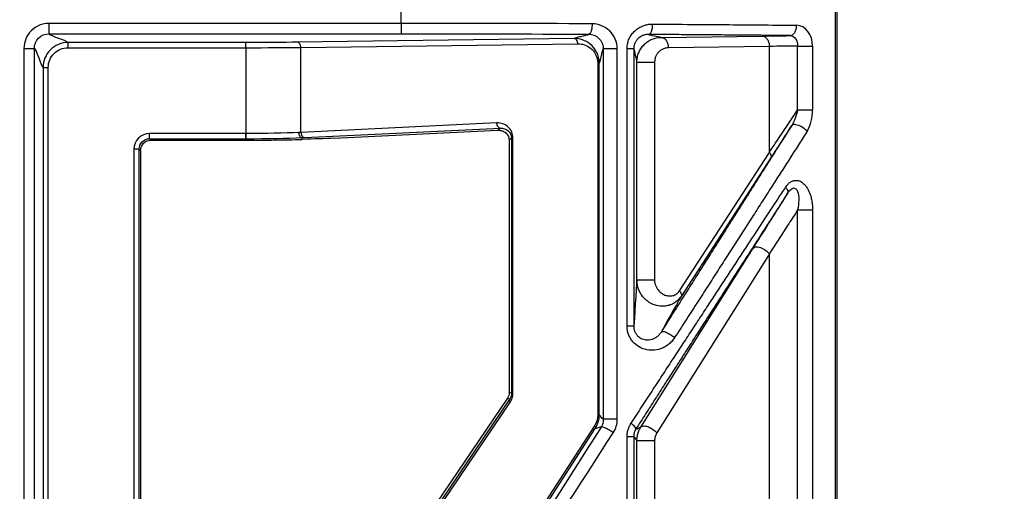
# Model space of a CAD drawing. Units: inches. Extents: x 7170 to 57908, y -7170 to 43748.
# Drawn here: x 18904 to 18979, y 67 to 103 of the extents above; entities that cross this region are included whole.
import ezdxf

# ---------------------------------------------------------------- set-up
doc = ezdxf.new("R2010")
doc.units = ezdxf.units.IN
doc.header["$LTSCALE"] = 0.25
doc.header["$MEASUREMENT"] = 0
doc.layers.add('Dims', color=7, linetype='Continuous', lineweight=30)
doc.layers.add('HD', color=7, linetype='Continuous')
doc.styles.add('Annotative', font='arial.ttf', dxfattribs={"height": 0.09375})
doc.dimstyles.new('FABS Annotative', dxfattribs={"dimscale": 128, "dimtxt": 0.09375, "dimasz": 0.09375, "dimexe": 0.09375, "dimexo": 0.09375, "dimgap": 0.09375, "dimtad": 0, "dimdec": 3, "dimzin": 3, "dimdsep": 46, "dimlunit": 5, "dimtxsty": 'Annotative', "dimcen": 0, "dimdle": 0.125, "dimclrd": 256, "dimclre": 256, "dimclrt": 256, "dimazin": 2, "dimtfac": 1, "dimtdec": 3, "dimtofl": 0, "dimtmove": 0, "dimatfit": 3, "dimfxl": 1, "dimfrac": 2, "dimtolj": 1, "dimtzin": 0, "dimlwd": -1, "dimlwe": -1, "dimarcsym": 2})

# ---------------------------------------------------------------- blocks, each defined once
blk = doc.blocks.new('*D197')
at = {"layer": 'Defpoints', "color": 0, "transparency": 16777216}
for p in [(7765.025, 6667.324), (56379.769, 6667.324), (56360.715, -7170.213)]:
    blk.add_point(p, dxfattribs=at)
at = {"layer": 'Dims', "transparency": 16777216}
for p, q in [((7766.525, 6667.324), (56381.269, 6667.324)), ((56379.769, 6665.824), (56379.769, -245.075)), ((56379.769, -7168.713), (56379.769, -257.815)), ((56362.215, -7170.213), (56381.269, -7170.213))]:
    blk.add_line(p, q, dxfattribs=at)
for points in [[(56379.519, 6665.824), (56380.019, 6665.824), (56379.769, 6667.324)], [(56379.519, -7168.713), (56380.019, -7168.713), (56379.769, -7170.213)]]:
    blk.add_solid(points, dxfattribs=at)
at = {"layer": 'Dims', "transparency": 16777216, "insert": (56379.769, -251.445), "char_height": 1.5, "attachment_point": 5, "rotation": 90, "style": 'Annotative'}
blk.add_mtext('\\A1;13837 1/2"', dxfattribs=at)

msp = doc.modelspace()

# ---------------------------------------------------------------- linework, layer by layer
at = {"layer": 'HD', "linetype": 'Continuous'}
for p, q in [((18966.2152, -329.8631), (18966.2152, 536.7972)), ((18966.3346, -329.8631), (18966.3346, 536.7972)), ((18933.1667, 102.9032), (18933.1667, 104.0308)), ((18933.1667, 102.9032), (18906.354, 102.9032)), ((18906.354, 102.1126), (18933.1667, 102.1126)), ((18952.9396, 101.8413), (18960.6225, 101.942)), ((18921.3465, 101.4499), (18907.8045, 101.4499)), ((18946.3242, 101.7473), (18925.2547, 101.4711)), ((18925.5338, 101.0758), (18946.6034, 101.352)), ((18963.3324, 96.3095), (18963.3324, 101.1821)), ((18964.4731, 101.1821), (18964.4731, 96.3095)), ((18904.4586, 101.0051), (18904.4586, 17.6758)), ((18905.2481, 17.6758), (18905.2481, 101.0051)), ((18907.8045, 101.0545), (18921.3465, 101.0545)), ((18948.5458, 100.9629), (18948.5458, 72.7709)), ((18949.6094, 72.7709), (18949.6094, 100.9629)), ((18950.3535, 79.8717), (18950.3535, 100.9625)), ((18950.8565, 100.9625), (18950.8565, 79.8717)), ((18961.1808, 101.1514), (18953.4979, 101.0506)), ((18961.1808, 93.0893), (18961.1808, 101.1514)), ((18948.1233, 99.8697), (18948.1233, 73.0904)), ((18948.2389, 73.0904), (18948.2389, 99.8697)), ((18951.0996, 83.358), (18951.0996, 99.9472)), ((18952.4474, 99.9472), (18952.4474, 83.358)), ((18940.429, 95.3272), (18925.5374, 94.6111)), ((18921.3464, 94.5209), (18914.0126, 94.5209)), ((18925.8217, 94.216), (18940.7134, 94.9321)), ((18928.0502, 94.1666), (18940.5514, 94.7678)), ((18940.7134, 94.9321), (18940.5514, 94.7678)), ((18914.0126, 94.1254), (18921.3464, 94.1254)), ((18914.1234, 94.0145), (18914.0126, 94.1254)), ((18914.1234, 94.0145), (18921.3464, 94.0145)), ((18921.3464, 94.0145), (18921.3464, 94.1254)), ((18921.3464, 94.1254), (18921.3501, 94.1254)), ((18921.3505, 94.0145), (18921.3464, 94.0145)), ((18925.6304, 94.0736), (18925.6287, 94.207)), ((18941.3798, 94.0069), (18941.5562, 94.1859)), ((18941.3798, 94.0069), (18941.3798, 74.8037)), ((18941.5562, 94.1859), (18941.5562, 74.7514)), ((18941.6716, 74.7514), (18941.6716, 94.1859)), ((18913.2235, 93.3352), (18913.3343, 93.2243)), ((18954.3515, 82.5516), (18961.1808, 93.0893)), ((18961.2878, 92.6636), (18954.4585, 82.1259)), ((18963.3324, 25.9917), (18963.3324, 88.7033)), ((18964.4731, 88.7033), (18964.4731, 25.9917)), ((18951.3922, 72.1616), (18959.9572, 85.7945)), ((18961.1808, 85.3688), (18952.6158, 71.7359)), ((18961.1808, 25.2001), (18961.1808, 85.3688)), ((18941.4221, 74.3232), (18925.6179, 50.9523)), ((18941.248, 74.3748), (18928.1609, 55.0219)), ((18941.248, 74.3748), (18941.4221, 74.3232)), ((18941.5562, 74.7514), (18941.3798, 74.8037)), ((18925.6697, 50.7372), (18941.4739, 74.1081)), ((18947.8842, 72.2825), (18925.7427, 38.1178)), ((18925.7961, 37.9049), (18947.9377, 72.0696)), ((18950.3535, 21.9885), (18950.3535, 71.4461)), ((18950.8565, 71.4461), (18950.8565, 21.9885)), ((18951.0996, 23.48), (18951.0996, 71.1496)), ((18952.4474, 71.1496), (18952.4474, 23.48))]:
    msp.add_line(p, q, dxfattribs=at)
for points, knots in [([(18906.354, 102.9032), (18905.858, 102.9032), (18905.3639, 102.6977), (18904.6645, 101.9979), (18904.4586, 101.5062), (18904.4586, 101.0051)], [0, 0, 0, 0, 0.5, 0.5, 1, 1, 1, 1]), ([(18906.354, 102.9032), (18906.354, 102.6979), (18906.354, 102.4939), (18906.354, 102.2017), (18906.354, 102.1153), (18906.354, 102.1126)], [0, 0, 0, 0, 0.5, 0.5, 1, 1, 1, 1]), ([(18933.1667, 102.9032), (18933.1667, 102.8107), (18933.1667, 102.7109), (18933.1667, 102.5177), (18933.1667, 102.4248), (18933.1667, 102.2708), (18933.1667, 102.2102), (18933.1667, 102.1318), (18933.1667, 102.1138), (18933.1667, 102.1126)], [0, 0, 0, 0, 0.25, 0.25, 0.5, 0.5, 0.75, 0.75, 1, 1, 1, 1]), ([(18947.6903, 102.8738), (18947.6899, 102.7812), (18947.6844, 102.6814), (18947.6604, 102.4881), (18947.6419, 102.3952), (18947.5948, 102.2412), (18947.5663, 102.1806), (18947.5071, 102.1023), (18947.4766, 102.0843), (18947.4482, 102.0832)], [0, 0, 0, 0, 0.25, 0.25, 0.5, 0.5, 0.75, 0.75, 1, 1, 1, 1]), ([(18949.6094, 100.9629), (18949.6094, 101.4828), (18949.3893, 101.9779), (18948.6737, 102.6746), (18948.1841, 102.8718), (18947.6903, 102.8738)], [0, 0, 0, 0, 0.5, 0.5, 1, 1, 1, 1]), ([(18950.3535, 100.9625), (18950.3549, 101.0224), (18950.3578, 101.1406), (18950.3813, 101.3145), (18950.419, 101.4818), (18950.4721, 101.6424), (18950.5404, 101.7964), (18950.6238, 101.9436), (18950.7222, 102.0841), (18950.8354, 102.2179), (18951.0076, 102.3888), (18951.2502, 102.5756), (18951.5771, 102.7373), (18951.9309, 102.836), (18952.1753, 102.8461), (18952.3004, 102.8512)], [0, 0, 0, 0, 0.0570653, 0.1125196, 0.1668835, 0.2207081, 0.2745602, 0.3290041, 0.3845843, 0.4418106, 0.5011479, 0.6247277, 0.7463316, 0.8701127, 1, 1, 1, 1]), ([(18951.9815, 102.0605), (18952.0188, 102.0616), (18952.0591, 102.0796), (18952.1371, 102.1579), (18952.1746, 102.2184), (18952.2367, 102.3724), (18952.2611, 102.4654), (18952.2927, 102.6588), (18952.2999, 102.7586), (18952.3004, 102.8512)], [0, 0, 0, 0, 0.25, 0.25, 0.5, 0.5, 0.75, 0.75, 1, 1, 1, 1]), ([(18952.3004, 102.8512), (18954.3401, 102.8367), (18956.2851, 102.8222), (18959.9477, 102.7932), (18961.6653, 102.7787), (18963.2592, 102.7642)], [0, 0, 0, 0, 0.5, 0.5, 1, 1, 1, 1]), ([(18962.7576, 101.9735), (18962.8165, 101.9745), (18962.8798, 101.9923), (18963.0026, 102.0704), (18963.0617, 102.1309), (18963.1594, 102.285), (18963.1978, 102.378), (18963.2473, 102.5716), (18963.2586, 102.6715), (18963.2592, 102.7642)], [0, 0, 0, 0, 0.25, 0.25, 0.5, 0.5, 0.75, 0.75, 1, 1, 1, 1]), ([(18905.2481, 101.0051), (18905.2481, 101.2975), (18905.3682, 101.5844), (18905.7762, 101.9927), (18906.0645, 102.1126), (18906.354, 102.1126)], [0, 0, 0, 0, 0.5, 0.5, 1, 1, 1, 1]), ([(18946.3242, 101.7473), (18946.3382, 101.7613), (18946.3504, 101.7753), (18946.4063, 101.8033), (18946.524, 101.8453), (18946.9641, 101.9432), (18947.3772, 102.0272), (18947.4482, 102.0832)], [0, 0, 0, 0, 0.125, 0.125, 0.25, 0.5, 1, 1, 1, 1]), ([(18947.4482, 102.0832), (18947.7304, 102.0812), (18948.0105, 101.9652), (18948.4199, 101.5568), (18948.5459, 101.2668), (18948.5458, 100.9629)], [0, 0, 0, 0, 0.5, 0.5, 1, 1, 1, 1]), ([(18951.9815, 102.0605), (18951.9394, 102.0596), (18951.8579, 102.0579), (18951.7391, 102.0391), (18951.6308, 102.011), (18951.5344, 101.9758), (18951.4506, 101.9367), (18951.3797, 101.8966), (18951.3211, 101.8579), (18951.2743, 101.8229), (18951.1867, 101.7507), (18951.066, 101.6221), (18950.9446, 101.4133), (18950.8699, 101.1897), (18950.8609, 101.0364), (18950.8565, 100.9625)], [0, 0, 0, 0, 0.0809451, 0.1565627, 0.2262786, 0.2896017, 0.3461393, 0.3955982, 0.4377767, 0.4725515, 0.4998636, 0.6364343, 0.7656856, 0.8869112, 1, 1, 1, 1]), ([(18962.7576, 101.9735), (18962.5377, 101.9759), (18962.0983, 101.9806), (18961.4278, 101.9874), (18960.7498, 101.9941), (18960.0636, 102.0005), (18959.3694, 102.0069), (18958.667, 102.013), (18957.9566, 102.019), (18957.238, 102.0248), (18956.5114, 102.0304), (18955.7767, 102.0359), (18955.0339, 102.0412), (18954.2831, 102.0463), (18953.524, 102.0512), (18952.7573, 102.056), (18952.2403, 102.059), (18951.9815, 102.0605)], [0, 0, 0, 0, 0.0670137, 0.1338824, 0.2006278, 0.2672719, 0.3338367, 0.4003443, 0.4668169, 0.5332767, 0.599746, 0.6662469, 0.7328016, 0.7994323, 0.8661609, 0.9330096, 1, 1, 1, 1]), ([(18960.6225, 101.942), (18960.7732, 101.944), (18961.0744, 101.948), (18961.5124, 101.9542), (18961.9395, 101.9605), (18962.3559, 101.9669), (18962.6237, 101.9713), (18962.7576, 101.9735)], [0, 0, 0, 0, 0.2000969, 0.400034, 0.5999225, 0.7998741, 1, 1, 1, 1]), ([(18960.6225, 101.942), (18960.688, 101.9412), (18960.7586, 101.9234), (18960.8953, 101.8454), (18960.961, 101.7849), (18961.0698, 101.6308), (18961.1126, 101.5377), (18961.1676, 101.3441), (18961.1802, 101.2441), (18961.1808, 101.1514)], [0, 0, 0, 0, 0.25, 0.25, 0.5, 0.5, 0.75, 0.75, 1, 1, 1, 1]), ([(18907.8045, 101.4499), (18907.3043, 101.4499), (18906.8136, 101.2437), (18906.115, 100.5436), (18905.9098, 100.0489), (18905.9098, 99.5524)], [0, 0, 0, 0, 0.5, 0.5, 1, 1, 1, 1]), ([(18907.8045, 101.4499), (18907.8045, 101.4485), (18907.8045, 101.4053), (18907.8045, 101.2592), (18907.8045, 101.1571), (18907.8045, 101.0545)], [0, 0, 0, 0, 0.5, 0.5, 1, 1, 1, 1]), ([(18921.3465, 101.0545), (18921.3465, 101.1571), (18921.3465, 101.2592), (18921.3465, 101.4053), (18921.3465, 101.4485), (18921.3465, 101.4499)], [0, 0, 0, 0, 0.5, 0.5, 1, 1, 1, 1]), ([(18925.5338, 101.0758), (18925.5332, 101.1685), (18925.5056, 101.277), (18925.3968, 101.4311), (18925.3202, 101.4702), (18925.2547, 101.4711)], [0, 0, 0, 0, 0.5, 0.5, 1, 1, 1, 1]), ([(18948.2389, 99.8697), (18948.2389, 100.507), (18947.9219, 101.0159), (18947.1826, 101.6208), (18946.7464, 101.7517), (18946.3242, 101.7473)], [0, 0, 0, 0, 0.5, 0.5, 1, 1, 1, 1]), ([(18946.6034, 101.352), (18946.6029, 101.4176), (18946.5913, 101.504), (18946.5242, 101.63), (18946.4934, 101.6702), (18946.4164, 101.729), (18946.3705, 101.7467), (18946.3242, 101.7473)], [0, 0, 0, 0, 0.5, 0.5, 0.75, 0.75, 1, 1, 1, 1]), ([(18946.6034, 101.352), (18946.9386, 101.3564), (18947.2848, 101.2537), (18947.8717, 100.7765), (18948.1233, 100.3743), (18948.1233, 99.8697)], [0, 0, 0, 0, 0.5, 0.5, 1, 1, 1, 1]), ([(18951.0996, 99.9472), (18951.1008, 99.9986), (18951.1033, 100.1032), (18951.1236, 100.2616), (18951.1573, 100.4226), (18951.2065, 100.5844), (18951.2713, 100.7447), (18951.3519, 100.9013), (18951.448, 101.0519), (18951.5587, 101.194), (18951.7153, 101.3598), (18951.9469, 101.5475), (18952.2541, 101.7122), (18952.556, 101.8036), (18952.7815, 101.8367), (18952.8977, 101.8401), (18952.9396, 101.8413)], [0, 0, 0, 0, 0.0488942, 0.0996145, 0.1521647, 0.2065069, 0.2625643, 0.3202256, 0.3793514, 0.4397812, 0.5013419, 0.6121759, 0.7499908, 0.8713393, 0.9536131, 1, 1, 1, 1]), ([(18952.9396, 101.8413), (18953.0322, 101.8401), (18953.1241, 101.8046), (18953.2779, 101.6872), (18953.3397, 101.6067), (18953.4291, 101.4387), (18953.4574, 101.3514), (18953.4914, 101.1904), (18953.4975, 101.1162), (18953.4979, 101.0506)], [0, 0, 0, 0, 0.25, 0.25, 0.5, 0.5, 0.75, 0.75, 1, 1, 1, 1]), ([(18963.3324, 101.1821), (18963.3916, 101.1821), (18963.4699, 101.1821), (18963.6582, 101.1821), (18963.7682, 101.1821), (18963.9933, 101.1821), (18964.1078, 101.1821), (18964.312, 101.1821), (18964.4014, 101.1821), (18964.4731, 101.1821)], [0, 0, 0, 0, 0.25, 0.25, 0.5, 0.5, 0.75, 0.75, 1, 1, 1, 1]), ([(18904.4586, 101.0051), (18904.551, 101.0051), (18904.6506, 101.0051), (18904.8436, 101.0051), (18904.9364, 101.0051), (18905.0901, 101.0051), (18905.1506, 101.0051), (18905.2289, 101.0051), (18905.2469, 101.0051), (18905.2481, 101.0051)], [0, 0, 0, 0, 0.25, 0.25, 0.5, 0.5, 0.75, 0.75, 1, 1, 1, 1]), ([(18906.3046, 99.5522), (18906.3046, 99.9454), (18906.467, 100.337), (18907.02, 100.8912), (18907.4085, 101.0545), (18907.8045, 101.0545)], [0, 0, 0, 0, 0.5, 0.5, 1, 1, 1, 1]), ([(18949.6094, 100.9629), (18949.47, 100.9629), (18949.3078, 100.9629), (18949.0123, 100.9629), (18948.8819, 100.9629), (18948.692, 100.9629), (18948.6311, 100.9629), (18948.5591, 100.9629), (18948.5469, 100.9629), (18948.5458, 100.9629)], [0, 0, 0, 0, 0.25, 0.25, 0.5, 0.5, 0.75, 0.75, 1, 1, 1, 1]), ([(18950.8565, 100.9625), (18950.8551, 100.9625), (18950.8328, 100.9625), (18950.7186, 100.9625), (18950.6667, 100.9625), (18950.5316, 100.9625), (18950.4481, 100.9625), (18950.3535, 100.9625)], [0, 0, 0, 0, 0.5, 0.5, 0.75, 0.75, 1, 1, 1, 1]), ([(18953.4979, 101.0506), (18953.4558, 101.0484), (18953.3728, 101.044), (18953.2511, 101.0193), (18953.1344, 100.9811), (18953.0227, 100.9283), (18952.9161, 100.8612), (18952.7904, 100.76), (18952.6569, 100.6182), (18952.5379, 100.4178), (18952.4624, 100.1906), (18952.4525, 100.0288), (18952.4474, 99.9472)], [0, 0, 0, 0, 0.08779093, 0.17277376, 0.2555946, 0.33695107, 0.41757883, 0.49823348, 0.63775399, 0.7625874, 0.88034599, 1, 1, 1, 1]), ([(18951.0996, 99.9472), (18951.1012, 99.9472), (18951.1321, 99.9472), (18951.2949, 99.9472), (18951.43, 99.9472), (18951.7535, 99.9472), (18951.9356, 99.9472), (18952.2401, 99.9472), (18952.3617, 99.9472), (18952.4474, 99.9472)], [0, 0, 0, 0, 0.25, 0.25, 0.5, 0.5, 0.75, 0.75, 1, 1, 1, 1]), ([(18905.9098, 99.5524), (18905.911, 99.5524), (18905.9504, 99.5523), (18906.1041, 99.5523), (18906.2121, 99.5522), (18906.3046, 99.5522)], [0, 0, 0, 0, 0.5, 0.5, 1, 1, 1, 1]), ([(18961.1808, 93.0893), (18961.3092, 93.2818), (18961.5637, 93.6634), (18961.9377, 94.2235), (18962.3015, 94.7683), (18962.6549, 95.2971), (18962.9983, 95.8105), (18963.2217, 96.1442), (18963.3324, 96.3095)], [0, 0, 0, 0, 0.17428515, 0.34550907, 0.51368113, 0.67881199, 0.84091376, 1, 1, 1, 1]), ([(18964.4731, 96.3095), (18964.4014, 96.3095), (18964.312, 96.3095), (18964.1078, 96.3095), (18963.9933, 96.3095), (18963.7682, 96.3095), (18963.6582, 96.3095), (18963.4699, 96.3095), (18963.3916, 96.3095), (18963.3324, 96.3095)], [0, 0, 0, 0, 0.25, 0.25, 0.5, 0.5, 0.75, 0.75, 1, 1, 1, 1]), ([(18941.6716, 94.1859), (18941.6716, 94.5), (18941.5371, 94.8051), (18941.0764, 95.2283), (18940.7539, 95.3428), (18940.429, 95.3272)], [0, 0, 0, 0, 0.5, 0.5, 1, 1, 1, 1]), ([(18940.429, 95.3272), (18940.4313, 95.2348), (18940.4606, 95.1268), (18940.5713, 94.973), (18940.6481, 94.9335), (18940.7134, 94.9321)], [0, 0, 0, 0, 0.5, 0.5, 1, 1, 1, 1]), ([(18964.0625, 94.6947), (18963.9952, 94.7686), (18963.9007, 94.8536), (18963.6648, 95.0153), (18963.5238, 95.0904), (18963.258, 95.1863), (18963.1366, 95.2059), (18962.9627, 95.1919), (18962.9094, 95.1603), (18962.8823, 95.1204)], [0, 0, 0, 0, 0.25, 0.25, 0.5, 0.5, 0.75, 0.75, 1, 1, 1, 1]), ([(18914.0126, 94.1254), (18914.0126, 94.1286), (18914.0126, 94.1693), (18914.0126, 94.3227), (18914.0126, 94.4293), (18914.0126, 94.5209)], [0, 0, 0, 0, 0.5, 0.5, 1, 1, 1, 1]), ([(18921.3464, 94.1254), (18921.3464, 94.129), (18921.3464, 94.1732), (18921.3464, 94.3189), (18921.3464, 94.4196), (18921.3464, 94.5209)], [0, 0, 0, 0, 0.5, 0.5, 1, 1, 1, 1]), ([(18921.3501, 94.5209), (18921.3501, 94.4293), (18921.3501, 94.3227), (18921.3501, 94.1693), (18921.3501, 94.1286), (18921.3501, 94.1254)], [0, 0, 0, 0, 0.5, 0.5, 1, 1, 1, 1]), ([(18925.3564, 94.6021), (18925.3587, 94.5098), (18925.3869, 94.4019), (18925.4928, 94.2482), (18925.5662, 94.2086), (18925.6287, 94.207)], [0, 0, 0, 0, 0.5, 0.5, 1, 1, 1, 1]), ([(18925.5374, 94.6111), (18925.539, 94.5458), (18925.552, 94.4597), (18925.6208, 94.3341), (18925.6521, 94.2939), (18925.7296, 94.235), (18925.7755, 94.217), (18925.8217, 94.216)], [0, 0, 0, 0, 0.5, 0.5, 0.75, 0.75, 1, 1, 1, 1]), ([(18940.5514, 94.7678), (18940.6485, 94.7724), (18940.7535, 94.7603), (18940.9573, 94.6919), (18941.0555, 94.6353), (18941.2177, 94.4863), (18941.2811, 94.3945), (18941.362, 94.2014), (18941.3798, 94.1007), (18941.3798, 94.0069)], [0, 0, 0, 0, 0.25, 0.25, 0.5, 0.5, 0.75, 0.75, 1, 1, 1, 1]), ([(18940.7134, 94.9321), (18940.9339, 94.9465), (18941.1527, 94.874), (18941.4652, 94.5973), (18941.5563, 94.3955), (18941.5562, 94.1859)], [0, 0, 0, 0, 0.5, 0.5, 1, 1, 1, 1]), ([(18952.9608, 79.4107), (18953.2158, 79.8134), (18953.7237, 80.6157), (18954.4795, 81.8099), (18955.2268, 82.9912), (18955.9656, 84.1593), (18956.6957, 85.3144), (18957.4173, 86.4563), (18958.1304, 87.585), (18958.8348, 88.7007), (18959.5307, 89.8033), (18960.218, 90.8927), (18960.8968, 91.969), (18961.5669, 93.0321), (18962.2287, 94.0826), (18962.6649, 94.7752), (18962.8823, 95.1204)], [0, 0, 0, 0, 0.0750046, 0.1494175, 0.2232485, 0.2965075, 0.3692047, 0.4413506, 0.5129557, 0.5840311, 0.6545878, 0.7246373, 0.7941913, 0.8632616, 0.9318603, 1, 1, 1, 1]), ([(18964.0625, 94.6947), (18963.8578, 94.375), (18963.4444, 93.7292), (18962.8133, 92.7436), (18962.1663, 91.7335), (18961.5031, 90.6984), (18960.8235, 89.6385), (18960.1276, 88.5537), (18959.4152, 87.4439), (18958.6863, 86.3093), (18957.941, 85.1498), (18957.1792, 83.9654), (18956.401, 82.7561), (18955.6065, 81.5219), (18954.7959, 80.263), (18954.2487, 79.4133), (18953.9729, 78.985)], [0, 0, 0, 0, 0.0631573, 0.1275784, 0.1932663, 0.2602239, 0.3284536, 0.3979575, 0.4687372, 0.5407942, 0.6141297, 0.6887443, 0.7646386, 0.8418128, 0.9202668, 1, 1, 1, 1]), ([(18962.8823, 95.1204), (18962.7544, 94.9237), (18962.4972, 94.5278), (18962.1028, 93.9204), (18961.6997, 93.299), (18961.4257, 92.8763), (18961.2878, 92.6636)], [0, 0, 0, 0, 0.24530624, 0.49367881, 0.74521285, 1, 1, 1, 1]), ([(18913.3343, 93.2243), (18913.3343, 93.4322), (18913.4188, 93.6363), (18913.7117, 93.9297), (18913.9154, 94.0145), (18914.1234, 94.0145)], [0, 0, 0, 0, 0.5, 0.5, 1, 1, 1, 1]), ([(18921.3505, 94.0145), (18922.0925, 94.0145), (18922.8324, 94.0189), (18924.2707, 94.0382), (18924.9689, 94.0532), (18925.6304, 94.0736)], [0, 0, 0, 0, 0.5, 0.5, 1, 1, 1, 1]), ([(18941.6716, 94.1859), (18941.6278, 94.1859), (18941.5991, 94.1859), (18941.5642, 94.1859), (18941.5575, 94.1859), (18941.5562, 94.1859)], [0, 0, 0, 0, 0.5, 0.5, 1, 1, 1, 1]), ([(18913.2235, 93.3352), (18913.2203, 93.3353), (18913.1797, 93.3354), (18913.0267, 93.3356), (18912.9203, 93.3356), (18912.8289, 93.3356)], [0, 0, 0, 0, 0.5, 0.5, 1, 1, 1, 1]), ([(18961.1808, 93.0893), (18961.2417, 93.0101), (18961.2866, 92.9266), (18961.3242, 92.7769), (18961.3168, 92.7115), (18961.2878, 92.6636)], [0, 0, 0, 0, 0.5, 0.5, 1, 1, 1, 1]), ([(18962.4205, 90.4344), (18962.4495, 90.4765), (18962.5062, 90.5586), (18962.5998, 90.666), (18962.697, 90.7572), (18962.7984, 90.8315), (18962.9037, 90.8888), (18963.013, 90.9292), (18963.1752, 90.9628), (18963.3934, 90.9531), (18963.6542, 90.8341), (18963.9148, 90.5984), (18964.1588, 90.2348), (18964.3202, 89.8102), (18964.4148, 89.411), (18964.4642, 89.0615), (18964.4701, 88.8236), (18964.4731, 88.7033)], [0, 0, 0, 0, 0.0394023, 0.0769111, 0.1128987, 0.1477855, 0.1820321, 0.2161244, 0.2505545, 0.3311069, 0.4123773, 0.5007751, 0.6208807, 0.7504398, 0.8325376, 0.9152977, 1, 1, 1, 1]), ([(18950.6585, 72.4684), (18950.9264, 72.8786), (18951.4583, 73.693), (18952.248, 74.9011), (18953.0241, 76.0879), (18953.7864, 77.2529), (18954.5347, 78.3964), (18955.269, 79.5181), (18955.9892, 80.6183), (18956.6953, 81.6968), (18957.3873, 82.7537), (18958.0651, 83.7889), (18958.7288, 84.8025), (18959.3784, 85.7944), (18960.0139, 86.7647), (18960.6355, 87.7134), (18961.2432, 88.6404), (18961.8372, 89.546), (18962.2273, 90.1402), (18962.4205, 90.4344)], [0, 0, 0, 0, 0.0667499, 0.132509, 0.1972765, 0.2610521, 0.3238353, 0.3856262, 0.4464246, 0.5062311, 0.565046, 0.6228701, 0.6797043, 0.7355497, 0.7904076, 0.8442797, 0.8971678, 0.9490738, 1, 1, 1, 1]), ([(18962.5982, 90.0087), (18962.3894, 89.6853), (18961.9706, 89.0368), (18961.3366, 88.0546), (18960.6962, 87.0621), (18960.0491, 86.0587), (18959.3953, 85.0447), (18958.7349, 84.0199), (18958.0678, 82.9845), (18957.394, 81.9383), (18956.7136, 80.8814), (18956.0266, 79.8137), (18955.3329, 78.7354), (18954.6325, 77.6463), (18953.9255, 76.5466), (18953.2118, 75.4361), (18952.4914, 74.3149), (18951.7645, 73.1831), (18951.277, 72.4237), (18951.0323, 72.0426)], [0, 0, 0, 0, 0.0559182, 0.1121598, 0.1687331, 0.2256466, 0.2829085, 0.3405268, 0.3985093, 0.4568638, 0.5155979, 0.5747191, 0.6342346, 0.6941516, 0.7544771, 0.8152181, 0.8763812, 0.937973, 1, 1, 1, 1]), ([(18959.9572, 85.7945), (18960.0925, 86.01), (18960.3616, 86.4383), (18960.7574, 87.069), (18961.1441, 87.6856), (18961.5215, 88.2878), (18961.8895, 88.8755), (18962.2486, 89.4493), (18962.4822, 89.823), (18962.5982, 90.0087)], [0, 0, 0, 0, 0.1482983, 0.2947003, 0.4392536, 0.5820078, 0.7230143, 0.8623266, 1, 1, 1, 1]), ([(18962.5982, 90.0087), (18962.6239, 90.0517), (18962.6235, 90.1154), (18962.5603, 90.2668), (18962.498, 90.3533), (18962.4205, 90.4344)], [0, 0, 0, 0, 0.5, 0.5, 1, 1, 1, 1]), ([(18962.5982, 90.0087), (18962.7256, 90.2079), (18962.8778, 90.3567), (18963.1535, 90.3977), (18963.265, 90.2857), (18963.4596, 89.7657), (18963.4358, 89.2117), (18963.3324, 88.7033)], [0, 0, 0, 0, 0.25, 0.25, 0.5, 0.5, 1, 1, 1, 1]), ([(18963.3324, 88.7033), (18963.2218, 88.5316), (18962.9986, 88.185), (18962.6554, 87.6525), (18962.3021, 87.1047), (18961.9382, 86.5409), (18961.564, 85.9617), (18961.3093, 85.5676), (18961.1808, 85.3688)], [0, 0, 0, 0, 0.159074, 0.3211705, 0.4863014, 0.6544772, 0.8257074, 1, 1, 1, 1]), ([(18963.3324, 88.7033), (18963.3916, 88.7033), (18963.4699, 88.7033), (18963.6582, 88.7033), (18963.7682, 88.7033), (18963.9933, 88.7033), (18964.1078, 88.7033), (18964.312, 88.7033), (18964.4014, 88.7033), (18964.4731, 88.7033)], [0, 0, 0, 0, 0.25, 0.25, 0.5, 0.5, 0.75, 0.75, 1, 1, 1, 1]), ([(18959.9572, 85.7945), (18959.988, 85.8403), (18960.0465, 85.8786), (18960.2344, 85.9025), (18960.3646, 85.8857), (18960.645, 85.7882), (18960.791, 85.7088), (18961.028, 85.5371), (18961.1189, 85.4468), (18961.1808, 85.3688)], [0, 0, 0, 0, 0.25, 0.25, 0.5, 0.5, 0.75, 0.75, 1, 1, 1, 1]), ([(18954.4585, 82.1259), (18954.4315, 82.0864), (18954.3758, 82.0046), (18954.2774, 81.8904), (18954.1637, 81.78), (18954.0333, 81.6769), (18953.8862, 81.5836), (18953.723, 81.5034), (18953.5481, 81.4407), (18953.3119, 81.3853), (18952.9397, 81.3567), (18952.4812, 81.441), (18952.0541, 81.646), (18951.7399, 81.8885), (18951.4999, 82.1561), (18951.3183, 82.442), (18951.1908, 82.7457), (18951.1136, 83.0536), (18951.1042, 83.2587), (18951.0996, 83.358)], [0, 0, 0, 0, 0.029722, 0.061399, 0.0951035, 0.1308832, 0.1687583, 0.2087181, 0.2507191, 0.2916188, 0.3735437, 0.4998261, 0.5954537, 0.6787922, 0.7489811, 0.8163577, 0.8811252, 0.9425063, 1, 1, 1, 1]), ([(18952.4474, 83.358), (18952.3617, 83.358), (18952.2401, 83.358), (18951.9356, 83.358), (18951.7535, 83.358), (18951.43, 83.358), (18951.2949, 83.358), (18951.1321, 83.358), (18951.1012, 83.358), (18951.0996, 83.358)], [0, 0, 0, 0, 0.25, 0.25, 0.5, 0.5, 0.75, 0.75, 1, 1, 1, 1]), ([(18952.4474, 83.358), (18952.4485, 83.3197), (18952.4506, 83.2434), (18952.4673, 83.1308), (18952.4941, 83.0214), (18952.5317, 82.9151), (18952.5799, 82.8121), (18952.6386, 82.7123), (18952.7518, 82.5541), (18952.9443, 82.366), (18953.2269, 82.2158), (18953.5263, 82.144), (18953.7818, 82.1635), (18953.9809, 82.2274), (18954.124, 82.3069), (18954.2501, 82.4121), (18954.318, 82.5055), (18954.3515, 82.5516)], [0, 0, 0, 0, 0.0338977, 0.0675021, 0.1014125, 0.1362123, 0.1724422, 0.2105819, 0.2510432, 0.3715725, 0.5002106, 0.6265431, 0.7495124, 0.8181423, 0.8816395, 0.9416218, 1, 1, 1, 1]), ([(18954.3515, 82.5516), (18954.41, 82.4756), (18954.4551, 82.3938), (18954.4948, 82.2435), (18954.4887, 82.1759), (18954.4585, 82.1259)], [0, 0, 0, 0, 0.5, 0.5, 1, 1, 1, 1]), ([(18953.9729, 78.985), (18953.9391, 78.9351), (18953.8718, 78.8357), (18953.7572, 78.6996), (18953.6334, 78.5744), (18953.4995, 78.461), (18953.3556, 78.3592), (18953.2017, 78.269), (18952.9099, 78.1292), (18952.459, 78.0029), (18951.8464, 78.0315), (18951.2619, 78.2379), (18950.8502, 78.584), (18950.5979, 78.9292), (18950.4564, 79.2234), (18950.3689, 79.5405), (18950.3586, 79.7602), (18950.3535, 79.8717)], [0, 0, 0, 0, 0.0355326, 0.0707248, 0.1058313, 0.1411093, 0.1768136, 0.2131905, 0.2504744, 0.3762616, 0.4997661, 0.6266134, 0.7493521, 0.8136323, 0.8753126, 0.9366629, 1, 1, 1, 1]), ([(18950.3535, 79.8717), (18950.4481, 79.8717), (18950.5316, 79.8717), (18950.6667, 79.8717), (18950.7186, 79.8717), (18950.8328, 79.8717), (18950.8551, 79.8717), (18950.8565, 79.8717)], [0, 0, 0, 0, 0.25, 0.25, 0.5, 0.5, 1, 1, 1, 1]), ([(18950.8565, 79.8717), (18950.8576, 79.8344), (18950.8597, 79.7587), (18950.878, 79.6449), (18950.9081, 79.5315), (18950.9514, 79.4207), (18951.0071, 79.3148), (18951.0744, 79.2162), (18951.2016, 79.0693), (18951.4349, 78.8993), (18951.7388, 78.8109), (18952.0174, 78.8083), (18952.2413, 78.8515), (18952.4491, 78.9346), (18952.6429, 79.0558), (18952.8225, 79.2146), (18952.9157, 79.3467), (18952.9608, 79.4107)], [0, 0, 0, 0, 0.0331873, 0.067337, 0.1024237, 0.1383713, 0.1750683, 0.2123848, 0.2501924, 0.3613742, 0.499564, 0.5836925, 0.6675212, 0.7503239, 0.8374545, 0.921227, 1, 1, 1, 1]), ([(18953.9729, 78.985), (18953.8933, 79.0476), (18953.7938, 79.1179), (18953.5731, 79.2523), (18953.4526, 79.3155), (18953.2372, 79.4061), (18953.1442, 79.4327), (18953.0142, 79.4458), (18952.9767, 79.4332), (18952.9608, 79.4107)], [0, 0, 0, 0, 0.25, 0.25, 0.5, 0.5, 0.75, 0.75, 1, 1, 1, 1]), ([(18941.4739, 74.1081), (18941.4457, 74.1464), (18941.424, 74.1875), (18941.4048, 74.2633), (18941.4077, 74.2976), (18941.4221, 74.3232)], [0, 0, 0, 0, 0.5, 0.5, 1, 1, 1, 1]), ([(18948.1233, 73.0904), (18948.1688, 73.0904), (18948.198, 73.0904), (18948.2325, 73.0904), (18948.2384, 73.0904), (18948.2389, 73.0904)], [0, 0, 0, 0, 0.5, 0.5, 1, 1, 1, 1]), ([(18949.6094, 72.7709), (18949.5086, 72.7709), (18949.3879, 72.7709), (18949.1335, 72.7709), (18949.0009, 72.7709), (18948.776, 72.7709), (18948.6856, 72.7709), (18948.5716, 72.7709), (18948.5472, 72.7709), (18948.5458, 72.7709)], [0, 0, 0, 0, 0.25, 0.25, 0.5, 0.5, 0.75, 0.75, 1, 1, 1, 1]), ([(18947.8842, 72.2825), (18947.9147, 72.2429), (18947.9371, 72.2011), (18947.9559, 72.1263), (18947.9522, 72.0936), (18947.9377, 72.0696)], [0, 0, 0, 0, 0.5, 0.5, 1, 1, 1, 1]), ([(18949.3071, 71.7465), (18949.2252, 71.8054), (18949.127, 71.8708), (18948.9171, 71.9964), (18948.8062, 72.0557), (18948.6118, 72.1443), (18948.5296, 72.1729), (18948.4163, 72.1947), (18948.3847, 72.1884), (18948.3728, 72.1722)], [0, 0, 0, 0, 0.25, 0.25, 0.5, 0.5, 0.75, 0.75, 1, 1, 1, 1]), ([(18950.3535, 71.4461), (18950.3548, 71.4987), (18950.3575, 71.603), (18950.3771, 71.7574), (18950.4084, 71.9079), (18950.4522, 72.0545), (18950.5085, 72.1971), (18950.5765, 72.3363), (18950.631, 72.424), (18950.6585, 72.4684)], [0, 0, 0, 0, 0.1446719, 0.2868919, 0.4277538, 0.5683821, 0.7099045, 0.8534252, 1, 1, 1, 1]), ([(18951.0323, 72.0426), (18951.048, 72.0708), (18951.0239, 72.1284), (18950.8865, 72.2849), (18950.7755, 72.3811), (18950.6585, 72.4684)], [0, 0, 0, 0, 0.5, 0.5, 1, 1, 1, 1]), ([(18951.0323, 72.0426), (18951.0104, 72.0061), (18950.9671, 71.9338), (18950.9177, 71.815), (18950.8823, 71.6931), (18950.8605, 71.5696), (18950.8578, 71.4869), (18950.8565, 71.4461)], [0, 0, 0, 0, 0.2099044, 0.4150549, 0.6152087, 0.8101962, 1, 1, 1, 1]), ([(18951.0996, 71.1496), (18951.1007, 71.1981), (18951.1029, 71.2964), (18951.1208, 71.4443), (18951.15, 71.593), (18951.1918, 71.741), (18951.2463, 71.8863), (18951.3122, 72.0282), (18951.3654, 72.1169), (18951.3922, 72.1616)], [0, 0, 0, 0, 0.1343077, 0.2717859, 0.4122948, 0.5556346, 0.7015571, 0.8497796, 1, 1, 1, 1]), ([(18951.3922, 72.1616), (18951.4434, 72.2377), (18951.5536, 72.2658), (18951.7811, 72.256), (18951.8961, 72.2225), (18952.0399, 72.1658), (18952.0819, 72.1467), (18952.1786, 72.0969), (18952.2311, 72.0669), (18952.3967, 71.9573), (18952.521, 71.8554), (18952.6158, 71.7359)], [0, 0, 0, 0, 0.25, 0.25, 0.5, 0.5, 0.625, 0.625, 0.75, 0.75, 1, 1, 1, 1]), ([(18950.8565, 71.4461), (18950.8551, 71.4461), (18950.8328, 71.4461), (18950.7186, 71.4461), (18950.6667, 71.4461), (18950.5316, 71.4461), (18950.4481, 71.4461), (18950.3535, 71.4461)], [0, 0, 0, 0, 0.5, 0.5, 0.75, 0.75, 1, 1, 1, 1]), ([(18952.6158, 71.7359), (18952.595, 71.7002), (18952.5544, 71.6308), (18952.5071, 71.5161), (18952.473, 71.3977), (18952.4516, 71.275), (18952.4488, 71.1915), (18952.4474, 71.1496)], [0, 0, 0, 0, 0.2142999, 0.4173365, 0.6130238, 0.8057238, 1, 1, 1, 1]), ([(18951.0996, 71.1496), (18951.1012, 71.1496), (18951.1321, 71.1496), (18951.2949, 71.1496), (18951.43, 71.1496), (18951.7535, 71.1496), (18951.9356, 71.1496), (18952.2401, 71.1496), (18952.3617, 71.1496), (18952.4474, 71.1496)], [0, 0, 0, 0, 0.25, 0.25, 0.5, 0.5, 0.75, 0.75, 1, 1, 1, 1])]:
    msp.add_open_spline(points, degree=3, knots=knots, dxfattribs=at)
for points in [[(18947.6903, 102.8738), (18943.0056, 102.8933), (18938.0883, 102.9032), (18933.1667, 102.9032)], [(18964.4731, 101.1821), (18964.4731, 102.0385), (18963.9313, 102.7571), (18963.2592, 102.7642)], [(18906.354, 102.1126), (18906.5979, 101.8916), (18907.5731, 101.6708), (18907.8045, 101.4499)], [(18933.1667, 102.1126), (18938.0063, 102.1126), (18942.8416, 102.1026), (18947.4482, 102.0832)], [(18951.9815, 102.0605), (18952.1298, 101.9874), (18952.7166, 101.9144), (18952.9396, 101.8413)], [(18962.7576, 101.9735), (18963.0825, 101.9699), (18963.3349, 101.6104), (18963.3324, 101.1821)], [(18925.2547, 101.4711), (18924.2287, 101.4577), (18922.8116, 101.4499), (18921.3465, 101.4499)], [(18963.3324, 101.1821), (18962.68, 101.1719), (18961.9633, 101.1616), (18961.1808, 101.1514)], [(18905.2481, 101.0051), (18905.4687, 100.7608), (18905.6892, 99.7842), (18905.9098, 99.5524)], [(18921.3465, 101.0545), (18922.9162, 101.0545), (18924.4345, 101.0623), (18925.5338, 101.0758)], [(18921.3465, 101.0545), (18921.347, 98.8766), (18921.3482, 96.6987), (18921.3501, 94.5209)], [(18925.5374, 94.6111), (18925.5355, 96.766), (18925.5344, 98.9209), (18925.5338, 101.0758)], [(18948.2389, 99.8697), (18948.3413, 99.9804), (18948.4435, 100.7956), (18948.5458, 100.9629)], [(18950.8565, 100.9625), (18950.9376, 100.8459), (18951.0185, 100.1409), (18951.0996, 99.9472)], [(18948.1233, 99.8697), (18948.1934, 99.8697), (18948.2376, 99.8697), (18948.2389, 99.8697)], [(18905.9098, 99.5524), (18905.9097, 72.7083), (18905.9082, 45.8643), (18905.9053, 19.0211)], [(18906.3, 19.0179), (18906.3029, 45.8621), (18906.3044, 72.7071), (18906.3046, 99.5522)], [(18963.3324, 96.3095), (18963.2464, 95.8913), (18963.0952, 95.455), (18962.8823, 95.1204)], [(18964.0625, 94.6947), (18964.3491, 95.1423), (18964.4731, 95.7385), (18964.4731, 96.3095)], [(18914.0126, 94.5209), (18913.3657, 94.5209), (18912.829, 93.9803), (18912.8289, 93.3356)], [(18925.3564, 94.6021), (18924.275, 94.5501), (18922.8337, 94.5208), (18921.3501, 94.5209)], [(18925.5374, 94.6111), (18925.4783, 94.6081), (18925.418, 94.6051), (18925.3564, 94.6021)], [(18913.2235, 93.3352), (18913.2233, 93.7653), (18913.5811, 94.1257), (18914.0126, 94.1254)], [(18921.3501, 94.1254), (18922.9335, 94.1254), (18924.4731, 94.1548), (18925.6287, 94.207)], [(18925.6287, 94.207), (18925.6943, 94.21), (18925.7587, 94.213), (18925.8217, 94.216)], [(18928.0502, 94.1666), (18927.3372, 94.1324), (18926.5306, 94.1013), (18925.6304, 94.0736)], [(18912.8289, 93.3356), (18912.828, 73.7289), (18912.8244, 54.1222), (18912.818, 34.5159)], [(18913.2126, 34.5132), (18913.2189, 54.1203), (18913.2226, 73.7277), (18913.2235, 93.3352)], [(18913.3343, 93.2243), (18913.3333, 73.7805), (18913.3297, 54.3367), (18913.3235, 34.8933)], [(18951.0996, 83.358), (18951.0183, 82.7425), (18950.938, 80.3062), (18950.8565, 79.8717)], [(18954.4585, 82.1259), (18954.0993, 81.44), (18953.2301, 79.9558), (18952.9608, 79.4107)], [(18941.3798, 74.8037), (18941.3798, 74.6541), (18941.3323, 74.4994), (18941.248, 74.3748)], [(18941.5562, 74.7514), (18941.5562, 74.5992), (18941.5094, 74.4496), (18941.4221, 74.3232)], [(18941.4739, 74.1081), (18941.6025, 74.2982), (18941.6716, 74.5232), (18941.6716, 74.7514)], [(18941.6716, 74.7514), (18941.6034, 74.7514), (18941.5596, 74.7514), (18941.5562, 74.7514)], [(18948.1233, 73.0904), (18948.1233, 72.7875), (18948.0279, 72.5043), (18947.8842, 72.2825)], [(18947.9377, 72.0696), (18948.1186, 72.3497), (18948.2389, 72.708), (18948.2389, 73.0904)], [(18948.5458, 72.7709), (18948.4435, 72.8196), (18948.3412, 73.0577), (18948.2389, 73.0904)], [(18948.5458, 72.7709), (18948.5458, 72.559), (18948.4845, 72.3491), (18948.3728, 72.1722)], [(18949.3071, 71.7465), (18949.5023, 72.0491), (18949.6094, 72.4084), (18949.6094, 72.7709)], [(18948.3728, 72.1722), (18943.2968, 64.1715), (18937.9008, 55.691), (18932.5014, 47.2281)], [(18948.3728, 72.1722), (18948.2597, 72.1881), (18948.0415, 72.0392), (18947.9377, 72.0696)], [(18951.0323, 72.0426), (18951.1186, 72.0295), (18951.2934, 72.1551), (18951.3922, 72.1616)], [(18933.1667, 46.8024), (18938.6576, 55.2653), (18944.145, 63.7458), (18949.3071, 71.7465)], [(18950.8565, 71.4461), (18950.9375, 71.4123), (18951.0186, 71.2065), (18951.0996, 71.1496)]]:
    msp.add_open_spline(points, degree=3, dxfattribs=at)

# ---------------------------------------------------------------- dimensions: what is measured, and where the dimension line sits
at = {"layer": 'Dims'}
dim = msp.add_linear_dim(base=(56379.7686788257, 6667.3235812878), p1=(56360.7153253097, -7170.2129154399), p2=(7765.0251480094, 6667.3235812878), angle=90, dimstyle='FABS Annotative', override={"dimpost": '"'}, dxfattribs=at)
dim.commit()
dim.dimension.update_dxf_attribs({"geometry": '*D197', "text_midpoint": (56379.7686788257, -251.444667076)})

doc.saveas('drawing.dxf')
